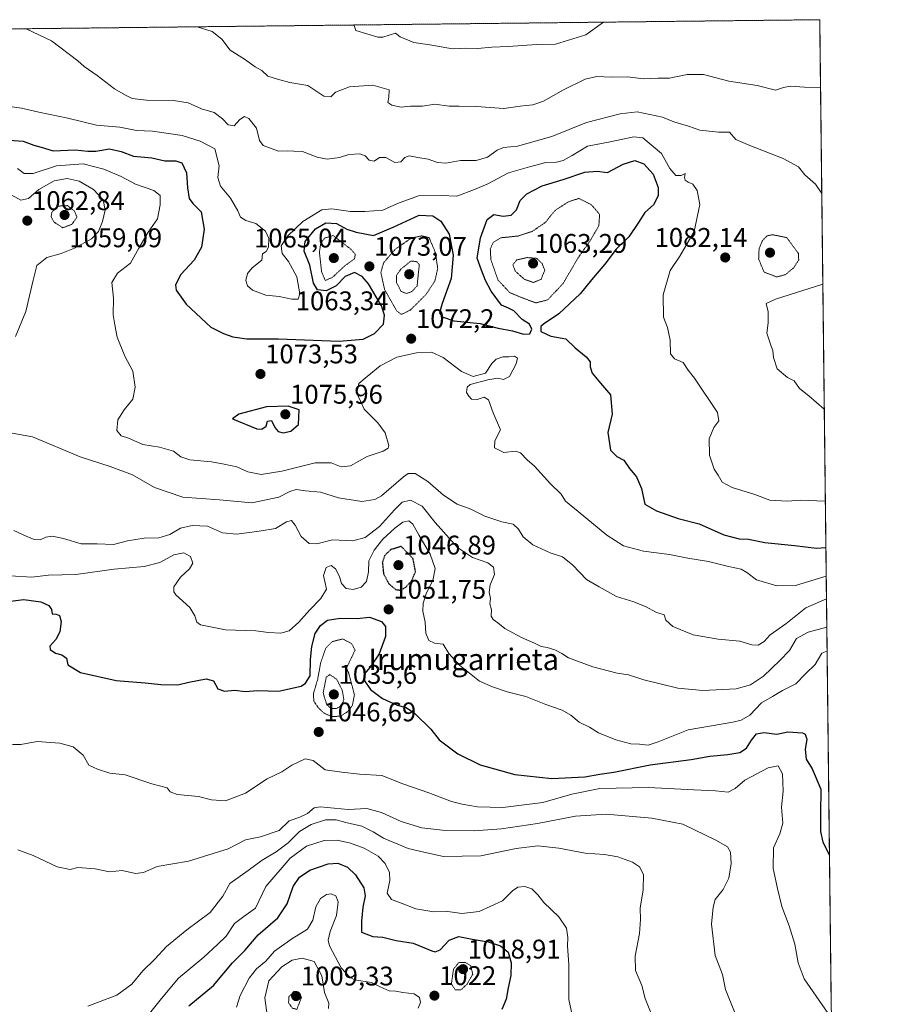
# Model space of a CAD drawing. Units: metres. Extents: x 576465 to 579890, y 4754305 to 4756658.
# Drawn here: x 579566 to 579890, y 4756292 to 4756658 of the extents above; entities that cross this region are included whole.
import ezdxf
from ezdxf.enums import TextEntityAlignment as Align

# ---------------------------------------------------------------- set-up
doc = ezdxf.new("R2010")
doc.units = ezdxf.units.M
doc.header["$MEASUREMENT"] = 0
doc.linetypes.add('TRAZOS', pattern=[0.75, 0.5, -0.25])
doc.linetypes.add('TRAZOS2', pattern=[0.375, 0.25, -0.125])
for name, color, linetype, lineweight in [('Arbolado forestal', 92, 'TRAZOS', 0), ('Arbolado forestal CxS', 92, 'Continuous', 0), ('Carátula', 7, 'Continuous', 5), ('Comarca CxS', 133, 'Continuous', 0), ('Comunidad Autónoma CxS', 142, 'Continuous', 0), ('Curva de nivel maestra', 36, 'Continuous', 30), ('Curva de nivel maestra depresión', 36, 'TRAZOS2', 30), ('Curva de nivel normal', 36, 'Continuous', 0), ('Curva de nivel normal depresión', 36, 'TRAZOS2', 0), ('Espacio natural protegido CxS', 2, 'Continuous', 0), ('Municipio CxS', 142, 'Continuous', 0), ('Provincia CxS', 1, 'Continuous', 0), ('Punto de cota en terreno', 7, 'Continuous', 0), ('Rótulo de punto de cota en terreno', 19, 'Continuous', 0), ('Texto cartográfico', 19, 'Continuous', 0)]:
    doc.layers.add(name, color=color, linetype=linetype, lineweight=lineweight)
doc.styles.add('Arial', font='txt', dxfattribs={"height": 0.2})

# ---------------------------------------------------------------- blocks, each defined once
blk = doc.blocks.new('*U170')
at = {"layer": 'Curva de nivel normal', "color": 36, "linetype": 'Continuous', "lineweight": 0}
blk.add_polyline3d([(579611.23, 4756284.3, 1030), (579619.04, 4756294.16, 1030), (579625.37, 4756301.62, 1030), (579634.7, 4756309.48, 1030), (579639.85, 4756314.2, 1030), (579643.02, 4756317.25, 1030), (579646.13, 4756321.91, 1030), (579649.52, 4756324.58, 1030), (579653.88, 4756327.65, 1030), (579657.79, 4756335.73, 1030), (579666.74, 4756346.18, 1030), (579672.85, 4756350.7, 1030), (579679.41, 4756352.76, 1030), (579684.26, 4756352.93, 1030), (579689.24, 4756351.82, 1030), (579694.27, 4756349.9, 1030), (579699.43, 4756346.9, 1030), (579702.1, 4756344.26, 1030), (579703.72, 4756340.91, 1030), (579703.76, 4756337.92, 1030), (579702.83, 4756333.27, 1030), (579704.4, 4756330.84, 1030), (579708.37, 4756329.4, 1030), (579713.46, 4756327.37, 1030), (579720.12, 4756326.33, 1030), (579724.5, 4756326.56, 1030), (579730.54, 4756325.67, 1030), (579737.01, 4756326.44, 1030), (579745.67, 4756330.43, 1030), (579749.39, 4756334.08, 1030), (579751.3, 4756335.47, 1030), (579753.98, 4756335.69, 1030), (579756.6, 4756334.87, 1030), (579758.75, 4756332.66, 1030), (579761.03, 4756329.74, 1030), (579766.6, 4756324.48, 1030), (579769.38, 4756320.26, 1030), (579769.94, 4756316.82, 1030), (579769.76, 4756313.53, 1030), (579770.28, 4756306.76, 1030), (579770.33, 4756293.69, 1030), (579772.52, 4756283.19, 1030)], dxfattribs=at)
blk = doc.blocks.new('*U174')
at = {"layer": 'Curva de nivel normal', "color": 36, "linetype": 'Continuous', "lineweight": 0}
for points in [[(579568.77, 4756654.16, 1085), (579578.12, 4756649.61, 1085), (579587.91, 4756642.26, 1085), (579590.28, 4756640.19, 1085), (579595.16, 4756636.79, 1085), (579601.49, 4756631.78, 1085), (579605.63, 4756629.48, 1085), (579608.09, 4756628.29, 1085), (579613.48, 4756627.66, 1085), (579623.5, 4756627.55, 1085), (579628.88, 4756626.69, 1085), (579633.91, 4756624.47, 1085), (579638.52, 4756623.02, 1085), (579641.68, 4756620.65, 1085), (579643.71, 4756618.43, 1085), (579645.96, 4756618.13, 1085), (579648.04, 4756620.46, 1085), (579649.86, 4756621.6, 1085), (579651.46, 4756620.88, 1085), (579654.33, 4756617.22, 1085), (579655.38, 4756612.65, 1085), (579656.72, 4756610.82, 1085), (579662.51, 4756608.68, 1085), (579665.71, 4756608.88, 1085), (579668.16, 4756608.67, 1085), (579671.42, 4756608.62, 1085), (579676.77, 4756606.48, 1085), (579680.56, 4756605.72, 1085), (579685.16, 4756606.4, 1085), (579688.52, 4756607.52, 1085), (579692.61, 4756607.7, 1085), (579694.67, 4756606.98, 1085), (579696.13, 4756605.34, 1085), (579697.96, 4756604.94, 1085), (579699.98, 4756606.31, 1085), (579702.36, 4756606.38, 1085), (579705.71, 4756604.52, 1085), (579707.94, 4756604.7, 1085), (579709.4, 4756606.33, 1085), (579711, 4756606.92, 1085), (579714.14, 4756606.33, 1085), (579717.98, 4756605.78, 1085), (579721.47, 4756604.48, 1085), (579724.65, 4756604.2, 1085), (579730.08, 4756605.22, 1085), (579735.87, 4756605.18, 1085), (579740.08, 4756606.42, 1085), (579743.63, 4756609.12, 1085), (579745.97, 4756610.04, 1085), (579751.19, 4756610.58, 1085), (579763.93, 4756614.1, 1085), (579776.79, 4756619.28, 1085), (579789.29, 4756622.56, 1085), (579795.71, 4756623.31, 1085), (579805.1, 4756621.33, 1085), (579809.33, 4756619.56, 1085), (579814.77, 4756617.99, 1085), (579818.9, 4756616.46, 1085), (579825.82, 4756615.71, 1085), (579829.94, 4756615.8, 1085), (579832.26, 4756613, 1085), (579837.46, 4756610.75, 1085), (579849.9, 4756605.97, 1085), (579855.6, 4756602.87, 1085), (579858, 4756599.86, 1085), (579861.9, 4756596.49, 1085), (579864.2, 4756592.95, 1085)], [(579864.59, 4756559.38, 1085), (579847.01, 4756553.73, 1085), (579843.58, 4756552.14, 1085), (579844.28, 4756549, 1085), (579844.33, 4756544.97, 1085), (579843.86, 4756541.1, 1085), (579845.44, 4756536.32, 1085), (579846.11, 4756534.66, 1085), (579846.27, 4756532.15, 1085), (579847.71, 4756527.86, 1085), (579851.55, 4756524.73, 1085), (579853.98, 4756523.38, 1085), (579856, 4756520.55, 1085), (579859.42, 4756517.91, 1085), (579865.14, 4756512.93, 1085)]]:
    blk.add_polyline3d(points, dxfattribs=at)
blk = doc.blocks.new('*U192')
at = {"layer": 'Curva de nivel normal', "color": 36, "linetype": 'Continuous', "lineweight": 0}
blk.add_polyline3d([(579591.64, 4756291.32, 1035), (579602.36, 4756295.34, 1035), (579608, 4756299.46, 1035), (579612.02, 4756304.34, 1035), (579616.48, 4756308.66, 1035), (579620.83, 4756313.41, 1035), (579628.37, 4756319.62, 1035), (579637.1, 4756326.08, 1035), (579641.75, 4756332.16, 1035), (579644.33, 4756336.8, 1035), (579651.18, 4756341.63, 1035), (579656.35, 4756345.49, 1035), (579661.63, 4756348.59, 1035), (579666.08, 4756351.9, 1035), (579670.3, 4756356.1, 1035), (579674.54, 4756358.7, 1035), (579679.85, 4756360.4, 1035), (579683.87, 4756360.42, 1035), (579687.52, 4756359.4, 1035), (579693.39, 4756358.15, 1035), (579697.61, 4756356, 1035), (579701.42, 4756353.59, 1035), (579710.66, 4756349.84, 1035), (579716.47, 4756348.4, 1035), (579723.72, 4756346.82, 1035), (579737.66, 4756347.13, 1035), (579750.78, 4756349.8, 1035), (579758.72, 4756350.83, 1035), (579766.62, 4756349.95, 1035), (579776.37, 4756348.04, 1035), (579783.54, 4756347.56, 1035), (579788.49, 4756346.76, 1035), (579793.93, 4756344.77, 1035), (579796.58, 4756343.02, 1035), (579797.97, 4756340.18, 1035), (579797.93, 4756334.47, 1035), (579796.75, 4756327.63, 1035), (579796.92, 4756323.46, 1035), (579796.52, 4756318.3, 1035), (579794.96, 4756309.79, 1035), (579795.1, 4756304.55, 1035), (579797.44, 4756298.99, 1035), (579798.58, 4756294.15, 1035), (579801.08, 4756287.96, 1035)], dxfattribs=at)
blk = doc.blocks.new('*U195')
at = {"layer": 'Curva de nivel normal', "color": 36, "linetype": 'Continuous', "lineweight": 0}
blk.add_polyline3d([(579563.7, 4756388.43, 1045), (579566.7, 4756388.38, 1045), (579572.76, 4756389.47, 1045), (579581.29, 4756388.96, 1045), (579586.16, 4756387.54, 1045), (579589.88, 4756384.4, 1045), (579591.95, 4756380.78, 1045), (579595.26, 4756379.28, 1045), (579599.86, 4756377.83, 1045), (579605.45, 4756377.13, 1045), (579615.36, 4756373.83, 1045), (579621.11, 4756372.34, 1045), (579622.18, 4756370.78, 1045), (579624.8, 4756369.82, 1045), (579632.78, 4756369.12, 1045), (579637.58, 4756367.92, 1045), (579642.74, 4756367.46, 1045), (579650.2, 4756370.34, 1045), (579658.21, 4756375.68, 1045), (579663.64, 4756378.25, 1045), (579667.45, 4756380.7, 1045), (579672.4, 4756383.15, 1045), (579675.27, 4756382.49, 1045), (579679.84, 4756379.02, 1045), (579685.96, 4756378.12, 1045), (579692.56, 4756377.45, 1045), (579700.77, 4756376.93, 1045), (579708.63, 4756373.82, 1045), (579718.32, 4756370.42, 1045), (579726.72, 4756367.2, 1045), (579730.69, 4756366.32, 1045), (579736.38, 4756365.24, 1045), (579745.73, 4756365.02, 1045), (579760.62, 4756366.84, 1045), (579771.4, 4756369.95, 1045), (579781.84, 4756372.06, 1045), (579799.93, 4756372.48, 1045), (579816.68, 4756371.56, 1045), (579824.7, 4756371.2, 1045), (579829.51, 4756370.76, 1045), (579832.04, 4756372.07, 1045), (579835.71, 4756375.22, 1045), (579844.37, 4756379.77, 1045), (579848.03, 4756380.44, 1045), (579849.68, 4756377.58, 1045), (579849.88, 4756371.04, 1045), (579849.26, 4756365.1, 1045), (579849.73, 4756359.2, 1045), (579848.61, 4756355.2, 1045), (579846.25, 4756350.03, 1045), (579846.13, 4756342.4, 1045), (579847.84, 4756334.89, 1045), (579849.41, 4756328.31, 1045), (579852.16, 4756321.15, 1045), (579854.18, 4756314.31, 1045), (579855.42, 4756307.33, 1045), (579857.64, 4756301.45, 1045), (579867.77, 4756286.88, 1045)], dxfattribs=at)
blk = doc.blocks.new('*U199')
at = {"layer": 'Curva de nivel normal', "color": 36, "linetype": 'Continuous', "lineweight": 0}
blk.add_polyline3d([(579565.62, 4756349.25, 1040), (579571.28, 4756347.26, 1040), (579580.23, 4756343.05, 1040), (579585.06, 4756342.02, 1040), (579587.89, 4756342.72, 1040), (579594.36, 4756342.31, 1040), (579599.7, 4756341.18, 1040), (579604.36, 4756341.64, 1040), (579609.37, 4756340.53, 1040), (579612.37, 4756340.93, 1040), (579617.37, 4756343.12, 1040), (579629.04, 4756345.09, 1040), (579643.71, 4756349.64, 1040), (579650.24, 4756353.07, 1040), (579655.77, 4756354.16, 1040), (579662.64, 4756356.54, 1040), (579666.44, 4756360.03, 1040), (579670.4, 4756361.45, 1040), (579673.22, 4756362.85, 1040), (579675.69, 4756364.91, 1040), (579677.93, 4756365.33, 1040), (579688.31, 4756364.33, 1040), (579695.27, 4756364.69, 1040), (579700.71, 4756363.22, 1040), (579708.04, 4756359.77, 1040), (579715.71, 4756357.46, 1040), (579723.39, 4756356.63, 1040), (579735.08, 4756356.36, 1040), (579745.24, 4756357.05, 1040), (579758.63, 4756359.12, 1040), (579772.76, 4756361.81, 1040), (579784.14, 4756362.56, 1040), (579801.11, 4756361.09, 1040), (579812.64, 4756358.82, 1040), (579825.09, 4756352.81, 1040), (579829.18, 4756350.4, 1040), (579830.36, 4756348.46, 1040), (579830.53, 4756344.28, 1040), (579829.65, 4756338.76, 1040), (579827.62, 4756334.58, 1040), (579824.59, 4756330.92, 1040), (579823.95, 4756328.02, 1040), (579823.24, 4756321.69, 1040), (579824.67, 4756310.07, 1040), (579827.39, 4756303.07, 1040), (579828.53, 4756297.51, 1040), (579831.76, 4756289.22, 1040)], dxfattribs=at)
blk = doc.blocks.new('*U203')
at = {"layer": 'Curva de nivel normal', "color": 36, "linetype": 'Continuous', "lineweight": 0}
blk.add_polyline3d([(579658.24, 4756287.92, 1015), (579657.35, 4756294.35, 1015), (579658.85, 4756300.66, 1015), (579663.64, 4756305.93, 1015), (579667.56, 4756308.38, 1015), (579671.19, 4756309.13, 1015), (579675.76, 4756307.8, 1015), (579678.59, 4756302.47, 1015), (579679.59, 4756296.3, 1015), (579681.09, 4756292.42, 1015), (579681.07, 4756290.42, 1015)], dxfattribs=at)
blk = doc.blocks.new('*U206')
at = {"layer": 'Curva de nivel normal', "color": 36, "linetype": 'Continuous', "lineweight": 0}
blk.add_polyline3d([(579562.77, 4756451.07, 1055), (579570.82, 4756450.55, 1055), (579577.02, 4756451.27, 1055), (579587.24, 4756451.52, 1055), (579601.38, 4756453.49, 1055), (579612.55, 4756454.49, 1055), (579618.34, 4756456.03, 1055), (579623.58, 4756458.84, 1055), (579627.24, 4756459.57, 1055), (579629.82, 4756458.27, 1055), (579630.59, 4756455.68, 1055), (579629.45, 4756453.64, 1055), (579626.02, 4756450.48, 1055), (579623.62, 4756446.92, 1055), (579623.54, 4756445.07, 1055), (579624.38, 4756443.92, 1055), (579629.5, 4756439.26, 1055), (579631.36, 4756436.21, 1055), (579632.16, 4756433.87, 1055), (579633.46, 4756432.78, 1055), (579642.77, 4756431.02, 1055), (579654.07, 4756430.63, 1055), (579658.71, 4756429.96, 1055), (579663.37, 4756429.76, 1055), (579666.37, 4756430.61, 1055), (579670.02, 4756433.77, 1055), (579674.06, 4756438.4, 1055), (579678.22, 4756442.59, 1055), (579680.3, 4756446.03, 1055), (579679.94, 4756447.79, 1055), (579679.15, 4756451.15, 1055), (579680.15, 4756454.17, 1055), (579681.96, 4756454.89, 1055), (579683.58, 4756453.68, 1055), (579685.08, 4756450.77, 1055), (579685.89, 4756448.23, 1055), (579687.59, 4756446.34, 1055), (579690.16, 4756445.96, 1055), (579693.12, 4756446.79, 1055), (579695.11, 4756448.92, 1055), (579695.82, 4756452.57, 1055), (579696.01, 4756456.58, 1055), (579697.95, 4756460.59, 1055), (579701.2, 4756464.68, 1055), (579705.6, 4756468.7, 1055), (579708.6, 4756470.9, 1055), (579710.89, 4756471.44, 1055), (579712.36, 4756470.24, 1055), (579714.67, 4756466, 1055), (579718.78, 4756459.11, 1055), (579720.64, 4756453.76, 1055), (579719.74, 4756449.29, 1055), (579717.46, 4756444.71, 1055), (579716.16, 4756440.86, 1055), (579716.08, 4756437.96, 1055), (579716.88, 4756433.77, 1055), (579717.2, 4756429.75, 1055), (579718.26, 4756427.01, 1055), (579720.39, 4756426.06, 1055), (579723.61, 4756425.7, 1055), (579725.76, 4756422.22, 1055), (579729.68, 4756417.86, 1055), (579737.16, 4756411.94, 1055), (579741.92, 4756409.8, 1055), (579747.39, 4756407.94, 1055), (579754.28, 4756406.24, 1055), (579761.79, 4756403.3, 1055), (579767.82, 4756401.11, 1055), (579771.06, 4756399.27, 1055), (579774.18, 4756396.74, 1055), (579777.94, 4756394.82, 1055), (579781.32, 4756392.75, 1055), (579787.73, 4756390.16, 1055), (579793.28, 4756388.72, 1055), (579796.48, 4756388.59, 1055), (579799.71, 4756388.16, 1055), (579803.41, 4756389.36, 1055), (579814.66, 4756393.92, 1055), (579831.17, 4756396.72, 1055), (579834.31, 4756397.39, 1055), (579837.48, 4756399.3, 1055), (579841.89, 4756403.91, 1055), (579845.89, 4756406.28, 1055), (579849.62, 4756408.51, 1055), (579854.62, 4756410.98, 1055), (579858.23, 4756414.67, 1055), (579861.72, 4756418.08, 1055), (579864.22, 4756422.31, 1055), (579866.08, 4756423.01, 1055), (579866.19, 4756422.93, 1055)], dxfattribs=at)
blk = doc.blocks.new('*U225')
at = {"layer": 'Curva de nivel normal', "color": 36, "linetype": 'Continuous', "lineweight": 0}
blk.add_polyline3d([(579646.86, 4756290.91, 1020), (579648.26, 4756295.25, 1020), (579651.5, 4756301.67, 1020), (579654.34, 4756305.13, 1020), (579657.71, 4756307.97, 1020), (579660.96, 4756311.74, 1020), (579667.39, 4756316.3, 1020), (579673.18, 4756319.86, 1020), (579675.26, 4756323.16, 1020), (579676.32, 4756328.11, 1020), (579678.11, 4756331.2, 1020), (579680.26, 4756332.69, 1020), (579682.07, 4756332.95, 1020), (579683.73, 4756332.22, 1020), (579684.62, 4756329.97, 1020), (579684.02, 4756324.91, 1020), (579681.6, 4756319.03, 1020), (579680.92, 4756315.75, 1020), (579681.38, 4756313.69, 1020), (579685.74, 4756305.45, 1020), (579688.89, 4756302, 1020), (579690.71, 4756301.1, 1020), (579697.01, 4756300.04, 1020), (579700.22, 4756298.43, 1020), (579703.5, 4756296.95, 1020), (579706, 4756296.78, 1020), (579708.62, 4756296.32, 1020), (579712.86, 4756295.84, 1020), (579714.82, 4756294.49, 1020), (579715.14, 4756292.58, 1020), (579714.32, 4756290.58, 1020)], dxfattribs=at)
blk = doc.blocks.new('*U230')
at = {"layer": 'Curva de nivel maestra', "color": 36, "linetype": 'Continuous', "lineweight": 30}
blk.add_polyline3d([(579629.21, 4756291.34, 1025), (579638.33, 4756298.94, 1025), (579645.33, 4756307.39, 1025), (579649.99, 4756311.98, 1025), (579654.92, 4756317.77, 1025), (579662.18, 4756324.09, 1025), (579665.66, 4756329.25, 1025), (579667.9, 4756335.7, 1025), (579670.19, 4756339.2, 1025), (579674.04, 4756341.72, 1025), (579680.87, 4756344.15, 1025), (579684.44, 4756344.32, 1025), (579688.09, 4756342.83, 1025), (579691.08, 4756339.98, 1025), (579694.12, 4756335.25, 1025), (579694.68, 4756332.18, 1025), (579693.82, 4756327.97, 1025), (579693.28, 4756322.79, 1025), (579693.28, 4756318.74, 1025), (579697.5, 4756317.19, 1025), (579701.2, 4756316.92, 1025), (579706.16, 4756315.68, 1025), (579712.46, 4756314.66, 1025), (579719.37, 4756311.86, 1025), (579720.7, 4756311.48, 1025), (579722.46, 4756312.24, 1025), (579725.88, 4756315.71, 1025), (579729.39, 4756317.1, 1025), (579734.32, 4756316.1, 1025), (579740.35, 4756315.12, 1025), (579744.88, 4756313.61, 1025), (579747.71, 4756311.34, 1025), (579748.81, 4756307.38, 1025), (579748.74, 4756302.66, 1025), (579747.74, 4756298.12, 1025), (579747.03, 4756293.91, 1025), (579745.45, 4756289.99, 1025)], dxfattribs=at)
blk = doc.blocks.new('5PATER')
at = {"layer": 'Carátula', "linetype": 'Continuous', "lineweight": 5}
h = blk.add_hatch(color=250, dxfattribs=at)
edge = h.paths.add_edge_path()
edge.add_ellipse((0, 0.01), major_axis=(-1.33, -1.34), ratio=0.999422, start_angle=0, end_angle=360)

msp = doc.modelspace()

# ---------------------------------------------------------------- linework, layer by layer
at = {"layer": 'Arbolado forestal', "color": 92, "linetype": 'TRAZOS', "lineweight": 0}
msp.add_polyline3d([(578971.7, 4756647.37, 1043.41), (578986.24, 4756647.53, 1045.66), (579863.45, 4756657.51, 1094.18), (579867.72, 4756290.98, 1045.57)], dxfattribs=at)
at = {"layer": 'Arbolado forestal CxS', "color": 92, "linetype": 'Continuous', "lineweight": 0}
msp.add_polyline3d([(578971.7, 4756647.37, 1043.41), (579863.45, 4756657.51, 1094.18), (579867.72, 4756290.98, 1045.57)], dxfattribs=at)
at = {"layer": 'Comarca CxS', "color": 133, "linetype": 'Continuous', "lineweight": 0}
msp.add_polyline3d([(579057.14, 4754334.58, 521.78), (576490.77, 4754305.39, 529.67), (576464.91, 4756618.85, 748.4), (579524.11, 4756653.65, 1081.81), (579863.45, 4756657.51, 1094.18), (579890.43, 4754344.06, 555.25), (579057.14, 4754334.58, 521.78)], close=True, dxfattribs=at)
msp.add_polyline3d([(579057.14, 4754334.58, 521.78), (576490.77, 4754305.39, 529.67), (576464.91, 4756618.85, 748.4), (579524.11, 4756653.65, 1081.81), (579863.45, 4756657.51, 1094.18), (579890.43, 4754344.06, 555.25), (579057.14, 4754334.58, 521.78)], close=True, dxfattribs=at)
at = {"layer": 'Comunidad Autónoma CxS', "color": 142, "linetype": 'Continuous', "lineweight": 0}
msp.add_polyline3d([(579890.43, 4754344.06, 555.25), (576490.77, 4754305.39, 529.67), (576464.91, 4756618.85, 748.4), (579863.45, 4756657.51, 1094.18), (579890.43, 4754344.06, 555.25)], close=True, dxfattribs=at)
msp.add_polyline3d([(579890.43, 4754344.06, 555.25), (576490.77, 4754305.39, 529.67), (576464.91, 4756618.85, 748.4), (579863.45, 4756657.51, 1094.18), (579890.43, 4754344.06, 555.25)], close=True, dxfattribs=at)
at = {"layer": 'Curva de nivel maestra', "color": 36, "linetype": 'Continuous', "lineweight": 30}
for points in [[(579562.36, 4756612.83, 1075), (579567.67, 4756612.4, 1075), (579571.61, 4756610.89, 1075), (579574.32, 4756610.22, 1075), (579578.75, 4756608.83, 1075), (579586.93, 4756609.21, 1075), (579591.59, 4756608.67, 1075), (579594.62, 4756608.75, 1075), (579599.68, 4756609.52, 1075), (579604.01, 4756608.54, 1075), (579608.62, 4756606.88, 1075), (579615.36, 4756606.26, 1075), (579620.2, 4756605.09, 1075), (579624.26, 4756605.15, 1075), (579626.49, 4756604.38, 1075), (579628.22, 4756600.71, 1075), (579628.62, 4756595.03, 1075), (579629.22, 4756591.08, 1075), (579630.62, 4756589.25, 1075), (579633.79, 4756586.17, 1075), (579634.88, 4756579.77, 1075), (579633.82, 4756573.08, 1075), (579631.08, 4756568.25, 1075), (579626.17, 4756562.92, 1075), (579624.14, 4756559.11, 1075), (579624.42, 4756557.08, 1075), (579628.14, 4756551.88, 1075), (579637.36, 4756543.34, 1075), (579642.03, 4756540.98, 1075), (579645.43, 4756539.78, 1075), (579650.68, 4756539.07, 1075), (579662.4, 4756539, 1075), (579684.94, 4756538.17, 1075), (579693.92, 4756538.84, 1075), (579698.12, 4756541.01, 1075), (579701.46, 4756544.51, 1075), (579701.79, 4756547.84, 1075), (579700.73, 4756551.28, 1075), (579695.82, 4756559.48, 1075), (579693.56, 4756562.15, 1075), (579690.66, 4756563.64, 1075), (579687.24, 4756562.19, 1075), (579683.93, 4756558.74, 1075), (579680.13, 4756556.82, 1075), (579676.97, 4756557.24, 1075), (579675.46, 4756559.74, 1075), (579674.1, 4756566.42, 1075), (579672, 4756571.63, 1075), (579672.36, 4756575.17, 1075), (579676.16, 4756579.9, 1075), (579679.97, 4756582.11, 1075), (579684.01, 4756581.88, 1075), (579687.78, 4756579.69, 1075), (579691.34, 4756578.6, 1075), (579697.78, 4756577.37, 1075), (579705.04, 4756580.49, 1075), (579714.71, 4756584.89, 1075), (579719.8, 4756584.74, 1075), (579722.76, 4756582.66, 1075), (579725.79, 4756577.94, 1075), (579727.27, 4756570.13, 1075), (579726.59, 4756561.39, 1075), (579723.26, 4756552.14, 1075), (579722.25, 4756548.72, 1075), (579723.23, 4756547.24, 1075), (579727.59, 4756545.66, 1075), (579737.38, 4756544.74, 1075), (579744.06, 4756542.97, 1075), (579749.39, 4756541.95, 1075), (579753.5, 4756540.71, 1075), (579755.83, 4756540.89, 1075), (579756.54, 4756542.59, 1075), (579755.7, 4756544.44, 1075), (579753.01, 4756546.22, 1075), (579749.8, 4756549.36, 1075), (579747.87, 4756550.45, 1075), (579745.25, 4756551.48, 1075), (579741.39, 4756556.75, 1075), (579739.28, 4756560.74, 1075), (579737.83, 4756564.52, 1075), (579736.24, 4756568.92, 1075), (579737.45, 4756576.49, 1075), (579739.91, 4756583.34, 1075), (579742.37, 4756585.18, 1075), (579745.88, 4756584.56, 1075), (579748.9, 4756584.88, 1075), (579750.82, 4756586.95, 1075), (579752.18, 4756590.34, 1075), (579754.68, 4756592.86, 1075), (579760.37, 4756595.78, 1075), (579768.2, 4756598.14, 1075), (579776.17, 4756600.93, 1075), (579780.83, 4756601.23, 1075), (579784.68, 4756600.78, 1075), (579790.44, 4756603.92, 1075), (579794.77, 4756605.19, 1075), (579798.16, 4756604.05, 1075), (579801.6, 4756600.21, 1075), (579803.47, 4756595.21, 1075), (579803.52, 4756592.1, 1075), (579801.78, 4756588.81, 1075), (579798.5, 4756585.93, 1075), (579796.22, 4756582.18, 1075), (579792.52, 4756576.93, 1075), (579787.83, 4756572.3, 1075), (579783.65, 4756566.74, 1075), (579778.73, 4756560.96, 1075), (579774.46, 4756555.68, 1075), (579766.63, 4756548.28, 1075), (579760.82, 4756544.5, 1075), (579759.92, 4756543.55, 1075), (579759.83, 4756541.72, 1075), (579763.58, 4756539.99, 1075), (579769.22, 4756539.03, 1075), (579772.62, 4756535.67, 1075), (579776.73, 4756532.38, 1075), (579778.17, 4756530.5, 1075), (579778.18, 4756528.59, 1075), (579778.98, 4756526.22, 1075), (579782.04, 4756522.51, 1075), (579785.8, 4756518.22, 1075), (579786.32, 4756511.01, 1075), (579784.76, 4756504.26, 1075), (579785.71, 4756497.7, 1075), (579788.1, 4756495.35, 1075), (579790.73, 4756494.03, 1075), (579792.86, 4756490.84, 1075), (579795.4, 4756487.85, 1075), (579797.3, 4756483.51, 1075), (579798.55, 4756477.62, 1075), (579802.89, 4756475.18, 1075), (579810.84, 4756472.34, 1075), (579818.71, 4756470.3, 1075), (579827.89, 4756466.2, 1075), (579833.52, 4756464.73, 1075), (579837.02, 4756464.66, 1075), (579843.12, 4756463.38, 1075), (579854.05, 4756462.29, 1075), (579862.24, 4756461.3, 1075), (579865.74, 4756461.58, 1075)], [(579664.2, 4756504.09, 1075), (579666.98, 4756504.8, 1075), (579669.82, 4756507.26, 1075), (579670.17, 4756512.72, 1075), (579666.08, 4756514.07, 1075), (579658.04, 4756513.82, 1075), (579647.7, 4756511.08, 1075), (579645.42, 4756509.29, 1075), (579654.39, 4756505.56, 1075), (579656.26, 4756505.53, 1075), (579657.81, 4756506.6, 1075), (579658.4, 4756508.47, 1075), (579659.9, 4756508.75, 1075), (579661.14, 4756506.16, 1075), (579662.3, 4756504.65, 1075), (579664.2, 4756504.09, 1075)], [(579558.83, 4756441.09, 1050), (579567.88, 4756442.24, 1050), (579574.14, 4756441.4, 1050), (579577.14, 4756439.99, 1050), (579578.08, 4756438.48, 1050), (579578.36, 4756436.94, 1050), (579579.87, 4756436.84, 1050), (579581.12, 4756436.32, 1050), (579581.76, 4756434.13, 1050), (579581.2, 4756430.24, 1050), (579579.73, 4756427.4, 1050), (579577.53, 4756424.94, 1050), (579577.59, 4756423.66, 1050), (579579.57, 4756422.34, 1050), (579581.96, 4756421.68, 1050), (579583.67, 4756420.44, 1050), (579584.16, 4756418.05, 1050), (579588.91, 4756415.13, 1050), (579602.17, 4756412.22, 1050), (579612.87, 4756411.36, 1050), (579618.69, 4756410.68, 1050), (579625.04, 4756410.54, 1050), (579629.16, 4756411.5, 1050), (579635.57, 4756412.85, 1050), (579638.36, 4756412.04, 1050), (579639.95, 4756409.14, 1050), (579642.39, 4756408.16, 1050), (579646.25, 4756408.55, 1050), (579650.12, 4756408.15, 1050), (579654.82, 4756408.4, 1050), (579662.4, 4756408.17, 1050), (579670.82, 4756410.13, 1050), (579672.54, 4756411.14, 1050), (579674.16, 4756413.92, 1050), (579674.32, 4756420.03, 1050), (579674.8, 4756424.84, 1050), (579676.12, 4756429.6, 1050), (579678, 4756432.55, 1050), (579680.66, 4756434.56, 1050), (579685.4, 4756435.28, 1050), (579691.68, 4756435.18, 1050), (579696.3, 4756435.65, 1050), (579700.65, 4756434.11, 1050), (579702.21, 4756432.26, 1050), (579702.18, 4756428.53, 1050), (579699.85, 4756422.07, 1050), (579696.51, 4756417.1, 1050), (579694.32, 4756414.53, 1050), (579694.38, 4756412.06, 1050), (579696.64, 4756408.8, 1050), (579701.09, 4756405.48, 1050), (579706.48, 4756403, 1050), (579709.87, 4756402.11, 1050), (579713.04, 4756399.93, 1050), (579719.04, 4756394.14, 1050), (579722.08, 4756390.13, 1050), (579724.62, 4756388.34, 1050), (579729.1, 4756384.98, 1050), (579737.38, 4756380.92, 1050), (579750.24, 4756377.26, 1050), (579764.03, 4756375.81, 1050), (579776.19, 4756376.4, 1050), (579781.81, 4756377.41, 1050), (579786.98, 4756378.13, 1050), (579800.52, 4756380.83, 1050), (579815.71, 4756382.87, 1050), (579822.71, 4756384.06, 1050), (579829.37, 4756384.65, 1050), (579833.75, 4756385.47, 1050), (579836.22, 4756387.01, 1050), (579838.07, 4756390.05, 1050), (579839.98, 4756392.32, 1050), (579842.69, 4756392.9, 1050), (579847.51, 4756392.26, 1050), (579851.58, 4756393.08, 1050), (579857.03, 4756392.8, 1050), (579858.09, 4756392.2, 1050), (579858.72, 4756390.36, 1050), (579858.08, 4756386.61, 1050), (579858.45, 4756382.99, 1050), (579860.71, 4756379.41, 1050), (579863.9, 4756371.79, 1050), (579863.73, 4756362.72, 1050), (579863.74, 4756356.16, 1050), (579864.63, 4756352.15, 1050), (579867.07, 4756347.27, 1050)]]:
    msp.add_polyline3d(points, dxfattribs=at)
at = {"layer": 'Curva de nivel maestra depresión', "color": 36, "linetype": 'TRAZOS2', "lineweight": 30}
msp.add_polyline3d([(579707.96, 4756445.68, 1050), (579709.71, 4756446.82, 1050), (579711.92, 4756449.23, 1050), (579713.35, 4756452.66, 1050), (579712.42, 4756457.47, 1050), (579708.04, 4756461.94, 1050), (579704.14, 4756460.75, 1050), (579701.91, 4756458.64, 1050), (579701.01, 4756456.11, 1050), (579701.45, 4756451.87, 1050), (579703.4, 4756448.13, 1050), (579705.92, 4756445.99, 1050), (579707.96, 4756445.68, 1050)], dxfattribs=at)
at = {"layer": 'Curva de nivel normal', "color": 36, "linetype": 'Continuous', "lineweight": 0}
for points in [[(579632.26, 4756654.88, 1090), (579637.86, 4756653.13, 1090), (579641.37, 4756650.33, 1090), (579644.48, 4756646.2, 1090), (579649.83, 4756642.89, 1090), (579653.82, 4756640.04, 1090), (579656.28, 4756638.59, 1090), (579658.43, 4756636.49, 1090), (579662.04, 4756635.4, 1090), (579666.62, 4756634.16, 1090), (579673.36, 4756633.02, 1090), (579679.29, 4756629.09, 1090), (579681.86, 4756628.83, 1090), (579683.65, 4756630.65, 1090), (579688.86, 4756632.64, 1090), (579697.53, 4756633.23, 1090), (579703.52, 4756631.43, 1090), (579703.38, 4756628.76, 1090), (579703.1, 4756626.79, 1090), (579704.53, 4756625.72, 1090), (579707.95, 4756625.04, 1090), (579711.44, 4756625.4, 1090), (579715.91, 4756625.43, 1090), (579720.53, 4756626.16, 1090), (579725.8, 4756625.36, 1090), (579729.54, 4756625.43, 1090), (579735.99, 4756625.22, 1090), (579746.16, 4756624.56, 1090), (579752.16, 4756625.45, 1090), (579756.88, 4756625.96, 1090), (579760.92, 4756627.3, 1090), (579768.28, 4756631.44, 1090), (579776.34, 4756635.38, 1090), (579780.67, 4756636.47, 1090), (579786.06, 4756636.23, 1090), (579792.04, 4756636.24, 1090), (579798.04, 4756635.56, 1090), (579803.48, 4756635.8, 1090), (579807.62, 4756635.76, 1090), (579814.27, 4756637.16, 1090), (579820.26, 4756637.15, 1090), (579829.75, 4756634.65, 1090), (579840.22, 4756633.12, 1090), (579847.1, 4756631.32, 1090), (579850.02, 4756632.33, 1090), (579852.64, 4756632.89, 1090), (579857.86, 4756632.5, 1090), (579863.74, 4756632.34, 1090)], [(579690.31, 4756655.54, 1095), (579690.54, 4756655.3, 1095), (579691.16, 4756653.47, 1095), (579699.37, 4756650.99, 1095), (579701.26, 4756651.02, 1095), (579705.86, 4756652.46, 1095), (579707.63, 4756651.09, 1095), (579712.76, 4756649.07, 1095), (579718.71, 4756648.15, 1095), (579727.04, 4756646.73, 1095), (579732.04, 4756646.97, 1095), (579736.37, 4756646.87, 1095), (579741.71, 4756647.34, 1095), (579747.71, 4756647.53, 1095), (579758.37, 4756648.27, 1095), (579765.37, 4756648.48, 1095), (579776.61, 4756651.88, 1095), (579783.21, 4756656.6, 1095)], [(579559.36, 4756625.77, 1080), (579567.03, 4756624.64, 1080), (579573.44, 4756623.16, 1080), (579584.22, 4756620.9, 1080), (579594.89, 4756618.39, 1080), (579603.56, 4756617.55, 1080), (579609.66, 4756616.31, 1080), (579615.6, 4756616.16, 1080), (579626.64, 4756614.55, 1080), (579633.41, 4756612.37, 1080), (579638.82, 4756609.52, 1080), (579640.43, 4756603.27, 1080), (579639.94, 4756598.87, 1080), (579640.89, 4756595.67, 1080), (579644.67, 4756591.19, 1080), (579647.39, 4756586.49, 1080), (579648.3, 4756584.25, 1080), (579650.37, 4756583.01, 1080), (579654.07, 4756581.86, 1080), (579657.66, 4756579.02, 1080), (579658.87, 4756576.3, 1080), (579658.79, 4756573.06, 1080), (579657.82, 4756571.48, 1080), (579656.46, 4756570.61, 1080), (579656.31, 4756568.2, 1080), (579652.71, 4756565.34, 1080), (579650.97, 4756563.27, 1080), (579650.26, 4756560.74, 1080), (579650.9, 4756558.7, 1080), (579652.84, 4756557.06, 1080), (579657.78, 4756555.27, 1080), (579662.67, 4756554.73, 1080), (579667.45, 4756553.69, 1080), (579669.8, 4756553.73, 1080), (579670.37, 4756555.72, 1080), (579669.31, 4756562.07, 1080), (579666.22, 4756567.78, 1080), (579663.77, 4756570.73, 1080), (579663.43, 4756573.6, 1080), (579665.86, 4756577.23, 1080), (579671.54, 4756582.55, 1080), (579678.56, 4756586.88, 1080), (579682.22, 4756587.34, 1080), (579689.21, 4756586.32, 1080), (579694.57, 4756586.35, 1080), (579701.17, 4756586.82, 1080), (579706.7, 4756589.27, 1080), (579714.47, 4756592.12, 1080), (579722.87, 4756592.2, 1080), (579728.66, 4756592.02, 1080), (579735.25, 4756594.49, 1080), (579740.21, 4756596.62, 1080), (579747.92, 4756600.66, 1080), (579755.71, 4756602.91, 1080), (579761.71, 4756604.5, 1080), (579765.71, 4756604.64, 1080), (579768.21, 4756605.21, 1080), (579771.52, 4756607.13, 1080), (579777.22, 4756610.61, 1080), (579785.58, 4756612.15, 1080), (579794.48, 4756614.08, 1080), (579797.78, 4756613.68, 1080), (579804.66, 4756607.8, 1080), (579807.84, 4756602.22, 1080), (579810.04, 4756599.72, 1080), (579812.04, 4756599.67, 1080), (579813.54, 4756600.36, 1080), (579813.25, 4756598.89, 1080), (579813.48, 4756597.87, 1080), (579814.61, 4756597.17, 1080), (579816.28, 4756596.5, 1080), (579817.92, 4756594.14, 1080), (579818.97, 4756588.92, 1080), (579816.86, 4756578.85, 1080), (579811.51, 4756569.75, 1080), (579807.95, 4756564.34, 1080), (579805.36, 4756555.41, 1080), (579805.48, 4756547.04, 1080), (579806.98, 4756543.19, 1080), (579807.92, 4756538.51, 1080), (579808.08, 4756533.46, 1080), (579809.57, 4756531.64, 1080), (579812.69, 4756530.18, 1080), (579814.64, 4756527.34, 1080), (579816.92, 4756524.47, 1080), (579825.51, 4756511.65, 1080), (579825.97, 4756508.55, 1080), (579824.08, 4756506.08, 1080), (579822.42, 4756501.93, 1080), (579822.53, 4756495.78, 1080), (579824.31, 4756490.59, 1080), (579825.77, 4756488.42, 1080), (579827.26, 4756485.84, 1080), (579830.95, 4756483.83, 1080), (579839.37, 4756481.26, 1080), (579844.96, 4756479.17, 1080), (579851.55, 4756478.71, 1080), (579856.26, 4756479.13, 1080), (579865.53, 4756478.73, 1080)], [(579865.86, 4756450.86, 1070), (579854.5, 4756447.42, 1070), (579847.51, 4756447.37, 1070), (579839.94, 4756449.54, 1070), (579836.44, 4756452.32, 1070), (579834.33, 4756453.48, 1070), (579829.54, 4756454.5, 1070), (579822.13, 4756456.33, 1070), (579814.49, 4756457.55, 1070), (579807.64, 4756458.99, 1070), (579798, 4756460.13, 1070), (579790.59, 4756462.12, 1070), (579784.38, 4756466.18, 1070), (579773.79, 4756474.91, 1070), (579769.1, 4756478.71, 1070), (579767.47, 4756481.34, 1070), (579763.46, 4756485.13, 1070), (579757.58, 4756491.71, 1070), (579754.81, 4756494.13, 1070), (579752.39, 4756496.7, 1070), (579750.44, 4756497.38, 1070), (579746.2, 4756496.88, 1070), (579742.62, 4756498.51, 1070), (579742.76, 4756501.12, 1070), (579744.91, 4756505.2, 1070), (579742.12, 4756511.59, 1070), (579740.5, 4756516.38, 1070), (579738.89, 4756517.38, 1070), (579736.21, 4756516.54, 1070), (579734.18, 4756516.68, 1070), (579733.2, 4756517.75, 1070), (579732.25, 4756519.13, 1070), (579732.51, 4756521.14, 1070), (579733.58, 4756522.13, 1070), (579740.21, 4756523.81, 1070), (579743.92, 4756524.48, 1070), (579746.04, 4756523.88, 1070), (579748.24, 4756525.07, 1070), (579750.73, 4756529.73, 1070), (579751.17, 4756531.86, 1070), (579750.06, 4756532.55, 1070), (579748.06, 4756532.36, 1070), (579745.79, 4756532.28, 1070), (579743.24, 4756531.51, 1070), (579741.64, 4756529.9, 1070), (579739.34, 4756526.23, 1070), (579734.7, 4756525.07, 1070), (579730.4, 4756526.95, 1070), (579723.57, 4756532.12, 1070), (579719.27, 4756534.06, 1070), (579713.66, 4756533.86, 1070), (579706.37, 4756532.27, 1070), (579700.23, 4756528.98, 1070), (579695.44, 4756525.02, 1070), (579692.28, 4756522.4, 1070), (579691.53, 4756518.84, 1070), (579694.24, 4756512.87, 1070), (579699.32, 4756507.8, 1070), (579702.09, 4756504.11, 1070), (579703.39, 4756499.38, 1070), (579703.15, 4756498.39, 1070), (579701.27, 4756497.28, 1070), (579695.38, 4756495.38, 1070), (579689.25, 4756491.9, 1070), (579685.78, 4756491.47, 1070), (579682.04, 4756492.99, 1070), (579676.04, 4756493.01, 1070), (579663.65, 4756489.84, 1070), (579655.96, 4756488.61, 1070), (579651.1, 4756489.66, 1070), (579646.95, 4756491.5, 1070), (579642.27, 4756492.48, 1070), (579637.59, 4756493.4, 1070), (579629.57, 4756494.16, 1070), (579626.23, 4756495.19, 1070), (579623.49, 4756497.3, 1070), (579618.31, 4756498.79, 1070), (579612.12, 4756499.81, 1070), (579606.76, 4756502.14, 1070), (579604.04, 4756503.06, 1070), (579602.41, 4756505.03, 1070), (579602.78, 4756508.89, 1070), (579605.09, 4756512.66, 1070), (579608.34, 4756516.59, 1070), (579609.16, 4756521.04, 1070), (579608.3, 4756526.97, 1070), (579605.42, 4756532.65, 1070), (579602.48, 4756539.7, 1070), (579601.66, 4756544.22, 1070), (579601.04, 4756547.94, 1070), (579601.23, 4756554.15, 1070), (579600.54, 4756560, 1070), (579602.67, 4756563.45, 1070), (579607.43, 4756567.14, 1070), (579610.62, 4756572.66, 1070), (579614.1, 4756578.58, 1070), (579617.47, 4756583.62, 1070), (579618.54, 4756588.8, 1070), (579618.53, 4756592.26, 1070), (579616.14, 4756594.12, 1070), (579609.37, 4756596.44, 1070), (579604.03, 4756599.28, 1070), (579597.6, 4756601.99, 1070), (579589.92, 4756604.04, 1070), (579580.03, 4756603.31, 1070), (579571.36, 4756600.46, 1070), (579567.97, 4756600.38, 1070), (579565.46, 4756602.22, 1070)], [(579562.01, 4756593.15, 1065), (579566.71, 4756590.52, 1065), (579569.66, 4756591.13, 1065), (579573.45, 4756594.52, 1065), (579579.18, 4756597.64, 1065), (579583.95, 4756598.55, 1065), (579588.37, 4756597.58, 1065), (579593.68, 4756594.52, 1065), (579597.3, 4756590.64, 1065), (579598.02, 4756586.75, 1065), (579597.12, 4756582.64, 1065), (579595.63, 4756578.93, 1065), (579592.96, 4756576.17, 1065), (579586.7, 4756572.65, 1065), (579581.7, 4756570.73, 1065), (579576.36, 4756569.19, 1065), (579572.66, 4756566.27, 1065), (579571.37, 4756560.76, 1065), (579568.64, 4756549.22, 1065), (579564.77, 4756539.92, 1065)], [(579563.49, 4756504.04, 1065), (579571.13, 4756502.69, 1065), (579588.78, 4756495.22, 1065), (579599.92, 4756491.65, 1065), (579608.2, 4756488.49, 1065), (579616.42, 4756483.84, 1065), (579626.89, 4756480.19, 1065), (579640.54, 4756479.23, 1065), (579652.59, 4756478.1, 1065), (579662.58, 4756480.2, 1065), (579666.65, 4756482.36, 1065), (579669.07, 4756483.13, 1065), (579672.51, 4756482.58, 1065), (579678.01, 4756482.06, 1065), (579684.7, 4756480, 1065), (579693.37, 4756478.57, 1065), (579698.21, 4756479.34, 1065), (579700.71, 4756480.78, 1065), (579708.86, 4756487.81, 1065), (579710.66, 4756488.98, 1065), (579713.22, 4756489, 1065), (579717.89, 4756486.06, 1065), (579723.76, 4756481, 1065), (579728.87, 4756477.65, 1065), (579733.92, 4756475.78, 1065), (579739.07, 4756473.22, 1065), (579745.46, 4756471.08, 1065), (579749.65, 4756470.2, 1065), (579751.64, 4756468.39, 1065), (579753.27, 4756465.54, 1065), (579756.86, 4756462.51, 1065), (579763.37, 4756459.63, 1065), (579767.91, 4756458.1, 1065), (579771.74, 4756455.05, 1065), (579776.88, 4756449.62, 1065), (579781.52, 4756446.89, 1065), (579788, 4756443.32, 1065), (579794.45, 4756441.36, 1065), (579798.98, 4756439.53, 1065), (579802.62, 4756437.5, 1065), (579805.68, 4756436.56, 1065), (579806.31, 4756434.56, 1065), (579808.92, 4756432.26, 1065), (579816.46, 4756429.16, 1065), (579825.8, 4756427.53, 1065), (579833.74, 4756426.75, 1065), (579838.2, 4756425.42, 1065), (579840.58, 4756425.28, 1065), (579842.85, 4756426.69, 1065), (579845.03, 4756429.07, 1065), (579850.92, 4756433.16, 1065), (579858.26, 4756439.2, 1065), (579865.96, 4756442.49, 1065)], [(579564.21, 4756467.85, 1060), (579568.72, 4756465.72, 1060), (579571.68, 4756464.51, 1060), (579573.98, 4756464.44, 1060), (579576.03, 4756465.34, 1060), (579578.36, 4756465.73, 1060), (579582.62, 4756464.94, 1060), (579589.19, 4756462.89, 1060), (579595.07, 4756462.96, 1060), (579601.13, 4756462.64, 1060), (579606.38, 4756464.04, 1060), (579612.52, 4756465.01, 1060), (579618.01, 4756465.16, 1060), (579622.09, 4756466.42, 1060), (579626.04, 4756468.68, 1060), (579630.37, 4756469.76, 1060), (579636.02, 4756469.44, 1060), (579641.61, 4756467, 1060), (579647.02, 4756466.51, 1060), (579655.29, 4756467.66, 1060), (579661.37, 4756468.64, 1060), (579665.48, 4756471.04, 1060), (579667.22, 4756471.54, 1060), (579668.62, 4756469.88, 1060), (579670.82, 4756465.63, 1060), (579673.79, 4756462.99, 1060), (579676.7, 4756462.94, 1060), (579682.53, 4756464.34, 1060), (579690.03, 4756463.98, 1060), (579694.63, 4756465.22, 1060), (579699.94, 4756469.29, 1060), (579705.49, 4756475.59, 1060), (579708.44, 4756478.44, 1060), (579711.5, 4756479.14, 1060), (579715.79, 4756476.88, 1060), (579720.61, 4756470.85, 1060), (579728.93, 4756461.55, 1060), (579734.56, 4756457.8, 1060), (579740.17, 4756455.86, 1060), (579742.35, 4756454.3, 1060), (579742.66, 4756451.47, 1060), (579741.09, 4756447.64, 1060), (579740.64, 4756444.95, 1060), (579741.14, 4756442.65, 1060), (579740.98, 4756440.59, 1060), (579741.56, 4756438.45, 1060), (579741.45, 4756436.06, 1060), (579742.23, 4756434.79, 1060), (579743.93, 4756433.59, 1060), (579746.46, 4756431.52, 1060), (579752.66, 4756428.11, 1060), (579757.56, 4756426.01, 1060), (579760.04, 4756424.82, 1060), (579762.23, 4756424.45, 1060), (579765.03, 4756423.58, 1060), (579767.71, 4756422.23, 1060), (579770.18, 4756420.59, 1060), (579779.19, 4756417.21, 1060), (579788.28, 4756414.94, 1060), (579792.41, 4756414.29, 1060), (579798.16, 4756412.41, 1060), (579810.73, 4756409.38, 1060), (579820.04, 4756408.42, 1060), (579832.45, 4756409.05, 1060), (579837.73, 4756410.62, 1060), (579842.59, 4756413.83, 1060), (579848.61, 4756419.65, 1060), (579852.19, 4756423.26, 1060), (579854.79, 4756427.81, 1060), (579859.14, 4756430.14, 1060), (579866.08, 4756432.01, 1060)]]:
    msp.add_polyline3d(points, dxfattribs=at)
at = {"layer": 'Curva de nivel normal depresión', "color": 36, "linetype": 'TRAZOS2', "lineweight": 0}
for points in [[(579758.04, 4756552.38, 1070), (579762.41, 4756553.48, 1070), (579768.14, 4756559.55, 1070), (579773.73, 4756569.14, 1070), (579778.04, 4756575.21, 1070), (579781.42, 4756580.94, 1070), (579781.73, 4756585.24, 1070), (579778.64, 4756588.82, 1070), (579774.04, 4756591.16, 1070), (579770.13, 4756589.9, 1070), (579765.2, 4756586.7, 1070), (579761.47, 4756582.16, 1070), (579756.63, 4756578.88, 1070), (579751.44, 4756577.2, 1070), (579745.04, 4756576.54, 1070), (579742.19, 4756574.8, 1070), (579741.11, 4756572.43, 1070), (579741.34, 4756568.4, 1070), (579743.9, 4756560.98, 1070), (579748.3, 4756556.2, 1070), (579753.71, 4756553.95, 1070), (579758.04, 4756552.38, 1070)], [(579582.36, 4756580.26, 1060), (579585.67, 4756581.52, 1060), (579587.62, 4756584.19, 1060), (579586.58, 4756586.59, 1060), (579584.03, 4756588.48, 1060), (579580.36, 4756588.28, 1060), (579578.32, 4756586, 1060), (579577.96, 4756584.28, 1060), (579579.08, 4756582.36, 1060), (579582.36, 4756580.26, 1060)], [(579679.81, 4756560.69, 1070), (579682.47, 4756561.81, 1070), (579686.91, 4756566, 1070), (579690.7, 4756568.76, 1070), (579690.97, 4756570.46, 1070), (579689.32, 4756572.3, 1070), (579682.78, 4756577.34, 1070), (579679.66, 4756576.46, 1070), (579678.15, 4756574.59, 1070), (579677.65, 4756571.26, 1070), (579678.48, 4756563.85, 1070), (579679.81, 4756560.69, 1070)], [(579708.18, 4756548.09, 1070), (579711.38, 4756549.68, 1070), (579717.25, 4756555.5, 1070), (579720.52, 4756560.45, 1070), (579721.6, 4756565.19, 1070), (579720.67, 4756571.25, 1070), (579718.35, 4756576.6, 1070), (579715.65, 4756577.27, 1070), (579711.75, 4756576.43, 1070), (579705.87, 4756572.32, 1070), (579701.46, 4756567.26, 1070), (579700.47, 4756563.59, 1070), (579701.87, 4756557.32, 1070), (579706.33, 4756549.41, 1070), (579708.18, 4756548.09, 1070)], [(579847.48, 4756561.99, 1080), (579850.81, 4756562.88, 1080), (579853.82, 4756565.44, 1080), (579855.67, 4756568.34, 1080), (579855.54, 4756570.75, 1080), (579851.21, 4756576.6, 1080), (579845.98, 4756577.69, 1080), (579843.91, 4756577.26, 1080), (579842.17, 4756575.46, 1080), (579840.95, 4756572.51, 1080), (579840.79, 4756568.63, 1080), (579842.78, 4756563.83, 1080), (579847.48, 4756561.99, 1080)], [(579710.04, 4756555.86, 1065), (579712.04, 4756556.65, 1065), (579713.92, 4756558.6, 1065), (579714.75, 4756566.59, 1065), (579713.71, 4756567.77, 1065), (579711.55, 4756567.83, 1065), (579707.93, 4756564.92, 1065), (579706.22, 4756562.55, 1065), (579706.22, 4756560, 1065), (579708, 4756556.63, 1065), (579710.04, 4756555.86, 1065)], [(579757.13, 4756559.98, 1065), (579759.99, 4756561.1, 1065), (579761.32, 4756564.42, 1065), (579760.39, 4756566.97, 1065), (579758.35, 4756568.9, 1065), (579754.76, 4756569.2, 1065), (579750.91, 4756568.32, 1065), (579749.5, 4756566.5, 1065), (579750.43, 4756564.11, 1065), (579753.85, 4756561.07, 1065), (579757.13, 4756559.98, 1065)], [(579682.19, 4756398.8, 1045), (579685.52, 4756398.92, 1045), (579688.09, 4756400.59, 1045), (579689.92, 4756402.92, 1045), (579690.64, 4756406.92, 1045), (579688.51, 4756415, 1045), (579687.73, 4756416.86, 1045), (579690.88, 4756423.43, 1045), (579689.65, 4756425.83, 1045), (579686.36, 4756427.59, 1045), (579682.4, 4756426.64, 1045), (579680.01, 4756424.18, 1045), (579678.09, 4756418.65, 1045), (579677, 4756412.59, 1045), (579675.42, 4756407.26, 1045), (579675.58, 4756404.47, 1045), (579677.31, 4756401.98, 1045), (579679.45, 4756400, 1045), (579682.19, 4756398.8, 1045)], [(579682.11, 4756401.78, 1040), (579683.99, 4756401.78, 1040), (579685.66, 4756402.76, 1040), (579686.74, 4756404.99, 1040), (579686.1, 4756408.63, 1040), (579684.04, 4756412.65, 1040), (579681.47, 4756414.35, 1040), (579680.21, 4756413.39, 1040), (579679.03, 4756407.54, 1040), (579680.38, 4756403.16, 1040), (579682.11, 4756401.78, 1040)], [(579728.06, 4756297.29, 1020), (579730.21, 4756297.32, 1020), (579732.51, 4756299.47, 1020), (579734.6, 4756303.14, 1020), (579733.83, 4756306.22, 1020), (579731.88, 4756307.53, 1020), (579729.34, 4756307.41, 1020), (579727.44, 4756304.98, 1020), (579726.69, 4756299.63, 1020), (579728.06, 4756297.29, 1020)], [(579669.28, 4756290.07, 1010), (579670.99, 4756294.58, 1010), (579670.03, 4756296.45, 1010), (579668.21, 4756296.78, 1010), (579666.34, 4756294.74, 1010), (579666.19, 4756292.53, 1010), (579667.62, 4756290.52, 1010), (579669.28, 4756290.07, 1010)]]:
    msp.add_polyline3d(points, dxfattribs=at)
at = {"layer": 'Espacio natural protegido CxS', "color": 2, "linetype": 'Continuous', "lineweight": 0}
msp.add_polyline3d([(578122.66, 4756637.71, 995.98), (579863.45, 4756657.51, 1094.18), (579863.45, 4756657.51, 1094.18), (579890.43, 4754344.06, 555.25), (576956.62, 4754310.69, 527.97)], dxfattribs=at)
msp.add_polyline3d([(578122.66, 4756637.71, 995.98), (579863.45, 4756657.51, 1094.18), (579863.45, 4756657.51, 1094.18), (579890.43, 4754344.06, 555.25), (576956.62, 4754310.69, 527.97)], dxfattribs=at)
at = {"layer": 'Municipio CxS', "color": 142, "linetype": 'Continuous', "lineweight": 0}
msp.add_polyline3d([(579524.11, 4756653.65, 1081.81), (579863.45, 4756657.51, 1094.18), (579890.43, 4754344.06, 555.25)], dxfattribs=at)
msp.add_polyline3d([(579524.11, 4756653.65, 1081.81), (579863.45, 4756657.51, 1094.18), (579890.43, 4754344.06, 555.25)], dxfattribs=at)
at = {"layer": 'Provincia CxS', "color": 1, "linetype": 'Continuous', "lineweight": 0}
msp.add_polyline3d([(579890.43, 4754344.06, 555.25), (576490.77, 4754305.39, 529.67), (576464.91, 4756618.85, 748.4), (579863.45, 4756657.51, 1094.18), (579890.43, 4754344.06, 555.25)], close=True, dxfattribs=at)
msp.add_polyline3d([(579890.43, 4754344.06, 555.25), (576490.77, 4754305.39, 529.67), (576464.91, 4756618.85, 748.4), (579863.45, 4756657.51, 1094.18), (579890.43, 4754344.06, 555.25)], close=True, dxfattribs=at)

# ---------------------------------------------------------------- block references
at = {"layer": 'Curva de nivel maestra', "color": 36, "linetype": 'Continuous', "lineweight": 30}
msp.add_blockref('*U230', (0, 0), dxfattribs=at)
at = {"layer": 'Curva de nivel normal', "color": 36, "linetype": 'Continuous', "lineweight": 0}
for name in ['*U174', '*U195', '*U206', '*U225', '*U170', '*U192', '*U199', '*U203']:
    msp.add_blockref(name, (0, 0), dxfattribs=at)
at = {"layer": 'Punto de cota en terreno', "linetype": 'Continuous', "lineweight": 0}
for p in [(579583, 4756585, 1059.09), (579569.15, 4756582.88, 1062.84), (579683, 4756569, 1065.04), (579828.37, 4756569.22, 1082.14), (579845, 4756571, 1077.3), (579696.21, 4756565.92, 1073.07), (579757, 4756567, 1063.29), (579711, 4756563, 1063.34), (579711.73, 4756539.06, 1072.2), (579655.75, 4756525.97, 1073.53), (579665, 4756511, 1075.96), (579707, 4756455, 1046.89), (579703.35, 4756438.57, 1051.75), (579683, 4756407, 1035.6), (579677.39, 4756393.06, 1046.69), (579731, 4756305, 1018.91), (579669, 4756295, 1009.33), (579720.37, 4756295.16, 1022)]:
    msp.add_blockref('5PATER', p, dxfattribs=at)

# ---------------------------------------------------------------- texts
at = {"layer": 'Rótulo de punto de cota en terreno', "color": 19, "linetype": 'Continuous', "lineweight": 0, "style": 'Arial'}
for s, p in [('1062,84', (579570.91, 4756584.64)), ('1059,09', (579584.76, 4756570.85)), ('1065,04', (579653.34, 4756570.76)), ('1063,29', (579757.5, 4756568.76)), ('1082,14', (579802.13, 4756570.98)), ('1073,07', (579697.97, 4756567.68)), ('1063,34', (579668.86, 4756547.44)), ('1072,2', (579713.49, 4756540.82)), ('1073,53', (579657.51, 4756527.73)), ('1075,96', (579666.76, 4756512.76)), ('1046,89', (579708.76, 4756456.76)), ('1051,75', (579705.11, 4756440.33)), ('1035,6', (579684.76, 4756408.76)), ('1046,69', (579679.15, 4756394.82)), ('1018,91', (579732.76, 4756306.76)), ('1009,33', (579670.76, 4756296.76)), ('1022', (579722.13, 4756296.92))]:
    msp.add_text(s, height=7, dxfattribs=at).set_placement(p, align=Align.BOTTOM_LEFT)
at = {"layer": 'Texto cartográfico', "color": 19, "linetype": 'Continuous', "lineweight": 0, "style": 'Arial'}
msp.add_text('Irumugarrieta', height=8, dxfattribs=at).set_placement((579731.26, 4756420.03), align=Align.MIDDLE_CENTER)

doc.saveas('drawing.dxf')
